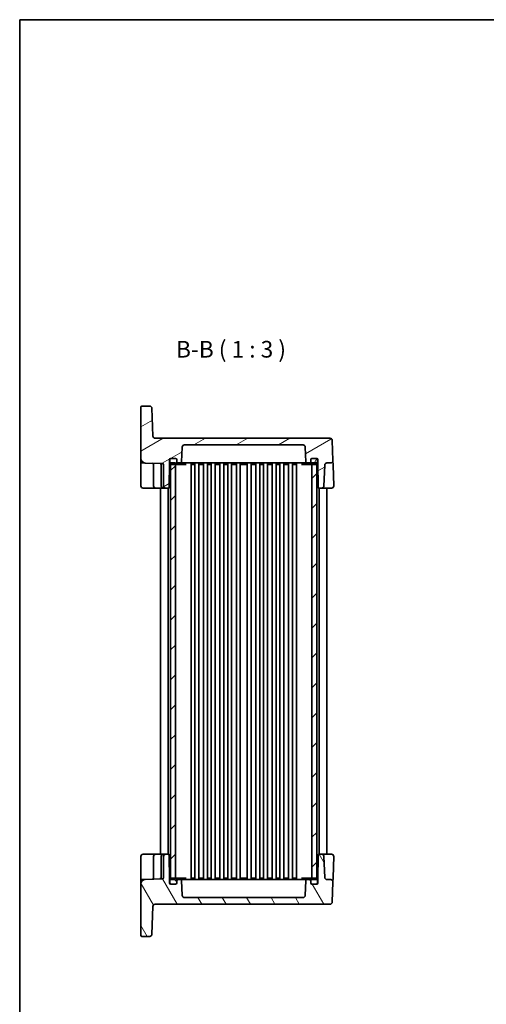
# Model space of a CAD drawing. Units: millimetres. Extents: x 43 to 4766, y 24 to 867.
# Drawn here: x 1226 to 1437, y 423 to 867 of the extents above; entities that cross this region are included whole.
import ezdxf

# ---------------------------------------------------------------- set-up
doc = ezdxf.new("R2010")
doc.units = ezdxf.units.MM
doc.header["$LTSCALE"] = 3
for name, color, linetype, lineweight in [('Border (ISO)', 7, 'Continuous', 35), ('Hatch (ISO)', 1, 'Continuous', 18), ('Symbol (ISO)', 7, 'Continuous', 18), ('Visible (ISO)', 7, 'Continuous', 35)]:
    doc.layers.add(name, color=color, linetype=linetype, lineweight=lineweight)
doc.styles.add('Note Text (TK)', font='MS PGothic.ttf')

# ---------------------------------------------------------------- blocks, each defined once
blk = doc.blocks.new('図面枠 tk図枠')
at = {"layer": 'Border (ISO)'}
for q in [(405.5, 289), (14.5, 8)]:
    blk.add_line((14.5, 289), q, dxfattribs=at)

msp = doc.modelspace()

# ---------------------------------------------------------------- hatches: boundary and pattern name
at = {"layer": 'Hatch (ISO)'}
h = msp.add_hatch(dxfattribs=at)
h.set_pattern_fill('ANSI31', color=256, scale=76.2, angle=-14.999978, style=0)
h.set_pattern_definition([(30, (1183, 0), (-4.7625, 8.24889), [])])
edge = h.paths.add_edge_path()
edge.add_ellipse((1354.2095, 674.3737), major_axis=(0, 1), ratio=1, start_angle=272, end_angle=360)
edge.add_line((1354.2095, 675.3737), (1300.7409, 675.3737))
edge.add_ellipse((1300.7409, 674.3737), major_axis=(-0.9994, 0.0349), ratio=1, start_angle=272, end_angle=360)
edge.add_line((1299.7415, 674.4086), (1299.5092, 667.7562))
edge.add_ellipse((1299.0095, 667.7737), major_axis=(0, -0.5), ratio=1, start_angle=0, end_angle=88, ccw=False)
edge.add_line((1299.0095, 667.2737), (1297.7752, 667.2737))
edge.add_ellipse((1297.7752, 667.7737), major_axis=(-0.5, 0), ratio=1, start_angle=0, end_angle=90, ccw=False)
edge.add_line((1297.2752, 667.7737), (1297.2752, 668.7737))
edge.add_ellipse((1296.7752, 668.7737), major_axis=(0, 0.5), ratio=1, start_angle=270, end_angle=360)
edge.add_line((1296.7752, 669.2737), (1294.6752, 669.2737))
edge.add_line((1294.6752, 669.2737), (1294.5752, 669.2737))
edge.add_ellipse((1294.5752, 668.7737), major_axis=(-0.5, 0), ratio=1, start_angle=270, end_angle=360)
edge.add_line((1294.0752, 668.7737), (1294.0752, 667.2737))
edge.add_line((1294.0752, 667.2737), (1293.8848, 656.365))
edge.add_ellipse((1293.3849, 656.3737), major_axis=(0, -0.5), ratio=1, start_angle=0, end_angle=89, ccw=False)
edge.add_line((1293.3849, 655.8737), (1292.3252, 655.8737))
edge.add_ellipse((1292.3252, 656.8737), major_axis=(-1, 0), ratio=1, start_angle=0, end_angle=90, ccw=False)
edge.add_line((1291.3252, 656.8737), (1291.3252, 666.4346))
edge.add_ellipse((1290.8252, 666.4346), major_axis=(0.0174, 0.4997), ratio=1, start_angle=272, end_angle=360)
edge.add_line((1290.8427, 666.9343), (1283.0554, 667.2063))
edge.add_ellipse((1283.1252, 669.2051), major_axis=(-2, 0), ratio=1, start_angle=0, end_angle=88, ccw=False)
edge.add_line((1281.1252, 669.2051), (1281.1252, 692.3737))
edge.add_ellipse((1281.6252, 692.3737), major_axis=(0, 0.5), ratio=1, start_angle=0, end_angle=90, ccw=False)
edge.add_line((1281.6252, 692.8737), (1285.1052, 692.8737))
edge.add_ellipse((1285.1052, 691.8737), major_axis=(0.9994, 0.0349), ratio=1, start_angle=0, end_angle=88, ccw=False)
edge.add_line((1286.1046, 691.9086), (1286.5436, 679.3388))
edge.add_ellipse((1287.543, 679.3737), major_axis=(0, -1), ratio=1, start_angle=272, end_angle=360)
edge.add_line((1287.543, 678.3737), (1366.3738, 678.3737))
edge.add_ellipse((1366.3738, 677.3737), major_axis=(0.9994, 0.0349), ratio=1, start_angle=0, end_angle=88, ccw=False)
edge.add_line((1367.3732, 677.4086), (1367.691, 668.3086))
edge.add_ellipse((1366.6916, 668.2737), major_axis=(0, -1), ratio=1, start_angle=0, end_angle=92, ccw=False)
edge.add_line((1366.6916, 667.2737), (1364.989, 667.2737))
edge.add_ellipse((1364.989, 666.2737), major_axis=(-0.9994, 0.0349), ratio=1, start_angle=272, end_angle=360)
edge.add_line((1363.9896, 666.3086), (1363.6589, 656.8388))
edge.add_ellipse((1362.6595, 656.8737), major_axis=(0, -1), ratio=1, start_angle=0, end_angle=88, ccw=False)
edge.add_line((1362.6595, 655.8737), (1361.5656, 655.8737))
edge.add_ellipse((1361.5656, 656.3737), major_axis=(-0.4999, -0.0087), ratio=1, start_angle=0, end_angle=89, ccw=False)
edge.add_line((1361.0656, 656.365), (1360.8752, 667.2737))
edge.add_line((1360.8752, 667.2737), (1360.8752, 668.7737))
edge.add_ellipse((1360.3752, 668.7737), major_axis=(0, 0.5), ratio=1, start_angle=270, end_angle=360)
edge.add_line((1360.3752, 669.2737), (1360.2752, 669.2737))
edge.add_line((1360.2752, 669.2737), (1358.1752, 669.2737))
edge.add_ellipse((1358.1752, 668.7737), major_axis=(-0.5, 0), ratio=1, start_angle=270, end_angle=360)
edge.add_line((1357.6752, 668.7737), (1357.6752, 667.7737))
edge.add_ellipse((1357.1752, 667.7737), major_axis=(0, -0.5), ratio=1, start_angle=0, end_angle=90, ccw=False)
edge.add_line((1357.1752, 667.2737), (1355.9409, 667.2737))
edge.add_ellipse((1355.9409, 667.7737), major_axis=(-0.4997, -0.0174), ratio=1, start_angle=0, end_angle=88, ccw=False)
edge.add_line((1355.4412, 667.7562), (1355.2089, 674.4086))
h = msp.add_hatch(dxfattribs=at)
h.set_pattern_fill('ANSI31', color=256, scale=76.2, angle=14.999978, style=0)
h.set_pattern_definition([(60, (1183, 0), (-8.24889, 4.7625), [])])
edge = h.paths.add_edge_path()
edge.add_ellipse((1358.1752, 667.0737), major_axis=(-0.5, 0), ratio=1, start_angle=0, end_angle=90)
edge.add_line((1358.1752, 666.5737), (1358.2252, 666.5737))
edge.add_line((1358.2252, 666.5737), (1360.2752, 666.5737))
edge.add_ellipse((1360.2752, 667.0737), major_axis=(0, -0.5), ratio=1, start_angle=0, end_angle=23.578178)
edge.add_ellipse((1360.2752, 667.0737), major_axis=(0.2, -0.4583), ratio=1, start_angle=0, end_angle=66.421822)
edge.add_line((1360.7752, 667.0737), (1360.7752, 668.7737))
edge.add_ellipse((1360.2752, 668.7737), major_axis=(0.5, 0), ratio=1, start_angle=0, end_angle=90)
edge.add_line((1360.2752, 669.2737), (1358.1752, 669.2737))
edge.add_ellipse((1358.1752, 668.7737), major_axis=(0, 0.5), ratio=1, start_angle=0, end_angle=90)
edge.add_line((1357.6752, 668.7737), (1357.6752, 667.7737))
edge.add_line((1357.6752, 667.7737), (1357.6752, 667.0737))
edge = h.paths.add_edge_path()
edge.add_ellipse((1294.6752, 668.7737), major_axis=(0, 0.5), ratio=1, start_angle=0, end_angle=90)
edge.add_line((1294.1752, 668.7737), (1294.1752, 667.0737))
edge.add_ellipse((1294.6752, 667.0737), major_axis=(-0.5, 0), ratio=1, start_angle=0, end_angle=66.421822)
edge.add_ellipse((1294.6752, 667.0737), major_axis=(-0.2, -0.4583), ratio=1, start_angle=0, end_angle=23.578178)
edge.add_line((1294.6752, 666.5737), (1296.7252, 666.5737))
edge.add_line((1296.7252, 666.5737), (1296.7752, 666.5737))
edge.add_ellipse((1296.7752, 667.0737), major_axis=(0, -0.5), ratio=1, start_angle=0, end_angle=90)
edge.add_line((1297.2752, 667.0737), (1297.2752, 667.7737))
edge.add_line((1297.2752, 667.7737), (1297.2752, 668.7737))
edge.add_ellipse((1296.7752, 668.7737), major_axis=(0.5, 0), ratio=1, start_angle=0, end_angle=90)
edge.add_line((1296.7752, 669.2737), (1294.6752, 669.2737))
h = msp.add_hatch(dxfattribs=at)
h.set_pattern_fill('ANSI31', color=256, scale=76.2, style=0)
h.set_pattern_definition([(45, (1183, 0), (-6.73519, 6.73519), [])])
h.paths.add_polyline_path([(1360.4752, 667.2737), (1358.2252, 667.2737), (1358.2252, 666.5737), (1358.2252, 480.1737), (1358.2252, 479.4737), (1360.4752, 479.4737), (1360.4752, 480.1319), (1360.4752, 666.6154)])
h.paths.add_polyline_path([(1296.7252, 667.2737), (1294.4752, 667.2737), (1294.4752, 666.6154), (1294.4752, 480.1319), (1294.4752, 479.4737), (1296.7252, 479.4737), (1296.7252, 480.1737), (1296.7252, 666.5737)])
h = msp.add_hatch(dxfattribs=at)
h.set_pattern_fill('ANSI31', color=256, scale=76.2, angle=75.000175, style=0)
h.set_pattern_definition([(120.0002, (1183, 0), (-8.24888, -4.76253), [])])
edge = h.paths.add_edge_path()
edge.add_ellipse((1354.2095, 472.3737), major_axis=(0.9994, -0.0349), ratio=1, start_angle=272, end_angle=360)
edge.add_line((1355.2089, 472.3388), (1355.4412, 478.9911))
edge.add_ellipse((1355.9409, 478.9737), major_axis=(0, 0.5), ratio=1, start_angle=0, end_angle=88, ccw=False)
edge.add_line((1355.9409, 479.4737), (1357.1752, 479.4737))
edge.add_ellipse((1357.1752, 478.9737), major_axis=(0.5, 0), ratio=1, start_angle=0, end_angle=90, ccw=False)
edge.add_line((1357.6752, 478.9737), (1357.6752, 477.9737))
edge.add_ellipse((1358.1752, 477.9737), major_axis=(0, -0.5), ratio=1, start_angle=270, end_angle=360)
edge.add_line((1358.1752, 477.4737), (1360.2752, 477.4737))
edge.add_line((1360.2752, 477.4737), (1360.3752, 477.4737))
edge.add_ellipse((1360.3752, 477.9737), major_axis=(0.5, 0), ratio=1, start_angle=270, end_angle=360)
edge.add_line((1360.8752, 477.9737), (1360.8752, 479.4737))
edge.add_line((1360.8752, 479.4737), (1361.0656, 490.3824))
edge.add_ellipse((1361.5656, 490.3737), major_axis=(0, 0.5), ratio=1, start_angle=0, end_angle=89, ccw=False)
edge.add_line((1361.5656, 490.8737), (1362.6595, 490.8737))
edge.add_ellipse((1362.6595, 489.8737), major_axis=(0.9994, 0.0349), ratio=1, start_angle=0, end_angle=88, ccw=False)
edge.add_line((1363.6589, 489.9086), (1363.9896, 480.4388))
edge.add_ellipse((1364.989, 480.4737), major_axis=(0, -1), ratio=1, start_angle=272, end_angle=360)
edge.add_line((1364.989, 479.4737), (1366.6916, 479.4737))
edge.add_ellipse((1366.6916, 478.4737), major_axis=(0.9994, -0.0349), ratio=1, start_angle=0, end_angle=92, ccw=False)
edge.add_line((1367.691, 478.4388), (1367.3732, 469.3388))
edge.add_ellipse((1366.3738, 469.3737), major_axis=(0, -1), ratio=1, start_angle=0, end_angle=88, ccw=False)
edge.add_line((1366.3738, 468.3737), (1287.543, 468.3737))
edge.add_ellipse((1287.543, 467.3737), major_axis=(-0.9994, 0.0349), ratio=1, start_angle=272, end_angle=360)
edge.add_line((1286.5436, 467.4086), (1286.1046, 454.8388))
edge.add_ellipse((1285.1052, 454.8737), major_axis=(0, -1), ratio=1, start_angle=0, end_angle=88, ccw=False)
edge.add_line((1285.1052, 453.8737), (1281.6252, 453.8737))
edge.add_ellipse((1281.6252, 454.3737), major_axis=(-0.5, 0), ratio=1, start_angle=0, end_angle=90, ccw=False)
edge.add_line((1281.1252, 454.3737), (1281.1252, 477.5423))
edge.add_ellipse((1283.1252, 477.5423), major_axis=(-0.0698, 1.9988), ratio=1, start_angle=0, end_angle=88, ccw=False)
edge.add_line((1283.0554, 479.5411), (1290.8427, 479.813))
edge.add_ellipse((1290.8252, 480.3127), major_axis=(0.5, 0), ratio=1, start_angle=272, end_angle=360)
edge.add_line((1291.3252, 480.3127), (1291.3252, 489.8737))
edge.add_ellipse((1292.3252, 489.8737), major_axis=(0, 1), ratio=1, start_angle=0, end_angle=90, ccw=False)
edge.add_line((1292.3252, 490.8737), (1293.3849, 490.8737))
edge.add_ellipse((1293.3849, 490.3737), major_axis=(0.4999, 0.0087), ratio=1, start_angle=0, end_angle=89, ccw=False)
edge.add_line((1293.8848, 490.3824), (1294.0752, 479.4737))
edge.add_line((1294.0752, 479.4737), (1294.0752, 477.9737))
edge.add_ellipse((1294.5752, 477.9737), major_axis=(0, -0.5), ratio=1, start_angle=270, end_angle=360)
edge.add_line((1294.5752, 477.4737), (1294.6752, 477.4737))
edge.add_line((1294.6752, 477.4737), (1296.7752, 477.4737))
edge.add_ellipse((1296.7752, 477.9737), major_axis=(0.5, 0), ratio=1, start_angle=270, end_angle=360)
edge.add_line((1297.2752, 477.9737), (1297.2752, 478.9737))
edge.add_ellipse((1297.7752, 478.9737), major_axis=(0, 0.5), ratio=1, start_angle=0, end_angle=90, ccw=False)
edge.add_line((1297.7752, 479.4737), (1299.0095, 479.4737))
edge.add_ellipse((1299.0095, 478.9737), major_axis=(0.4997, 0.0174), ratio=1, start_angle=0, end_angle=88, ccw=False)
edge.add_line((1299.5092, 478.9911), (1299.7415, 472.3388))
edge.add_ellipse((1300.7409, 472.3737), major_axis=(0, -1), ratio=1, start_angle=272, end_angle=360)
edge.add_line((1300.7409, 471.3737), (1354.2095, 471.3737))
h = msp.add_hatch(dxfattribs=at)
h.set_pattern_fill('ANSI31', color=256, scale=76.2, angle=90.00021, style=0)
h.set_pattern_definition([(135.0002, (1183, 0), (-6.73517, -6.73522), [])])
edge = h.paths.add_edge_path()
edge.add_ellipse((1296.7752, 477.9737), major_axis=(0, -0.5), ratio=1, start_angle=0, end_angle=90)
edge.add_line((1297.2752, 477.9737), (1297.2752, 478.9737))
edge.add_line((1297.2752, 478.9737), (1297.2752, 479.6737))
edge.add_ellipse((1296.7752, 479.6737), major_axis=(0.5, 0), ratio=1, start_angle=0, end_angle=90)
edge.add_line((1296.7752, 480.1737), (1296.7252, 480.1737))
edge.add_line((1296.7252, 480.1737), (1294.6752, 480.1737))
edge.add_ellipse((1294.6752, 479.6737), major_axis=(0, 0.5), ratio=1, start_angle=0, end_angle=23.578178)
edge.add_ellipse((1294.6752, 479.6737), major_axis=(-0.2, 0.4583), ratio=1, start_angle=0, end_angle=66.421822)
edge.add_line((1294.1752, 479.6737), (1294.1752, 477.9737))
edge.add_ellipse((1294.6752, 477.9737), major_axis=(-0.5, 0), ratio=1, start_angle=0, end_angle=90)
edge.add_line((1294.6752, 477.4737), (1296.7752, 477.4737))
edge = h.paths.add_edge_path()
edge.add_ellipse((1360.2752, 479.6737), major_axis=(0.5, 0), ratio=1, start_angle=0, end_angle=66.421822)
edge.add_ellipse((1360.2752, 479.6737), major_axis=(0.2, 0.4583), ratio=1, start_angle=0, end_angle=23.578178)
edge.add_line((1360.2752, 480.1737), (1358.2252, 480.1737))
edge.add_line((1358.2252, 480.1737), (1358.1752, 480.1737))
edge.add_ellipse((1358.1752, 479.6737), major_axis=(0, 0.5), ratio=1, start_angle=0, end_angle=90)
edge.add_line((1357.6752, 479.6737), (1357.6752, 478.9737))
edge.add_line((1357.6752, 478.9737), (1357.6752, 477.9737))
edge.add_ellipse((1358.1752, 477.9737), major_axis=(-0.5, 0), ratio=1, start_angle=0, end_angle=90)
edge.add_line((1358.1752, 477.4737), (1360.2752, 477.4737))
edge.add_ellipse((1360.2752, 477.9737), major_axis=(0, -0.5), ratio=1, start_angle=0, end_angle=90)
edge.add_line((1360.7752, 477.9737), (1360.7752, 479.6737))

# ---------------------------------------------------------------- linework, layer by layer
at = {"layer": 'Visible (ISO)'}
for p, q in [((1281.1252, 692.3737), (1281.1252, 669.2051)), ((1285.1052, 692.8737), (1281.6252, 692.8737)), ((1286.5436, 679.3388), (1286.1046, 691.9086)), ((1366.3738, 678.3737), (1287.543, 678.3737)), ((1300.7409, 675.3737), (1354.2095, 675.3737)), ((1367.691, 668.3086), (1367.3732, 677.4086)), ((1299.5092, 667.7562), (1299.7415, 674.4086)), ((1355.2089, 674.4086), (1355.4412, 667.7562)), ((1281.1252, 669.2051), (1281.1252, 667.7565)), ((1281.1252, 667.7565), (1281.1252, 665.258)), ((1281.6078, 667.2568), (1283.0554, 667.2063)), ((1283.0554, 667.2063), (1290.8427, 666.9343)), ((1286.8252, 666.5918), (1286.8252, 656.8737)), ((1290.3252, 666.7737), (1290.3252, 656.8737)), ((1291.3252, 666.4346), (1291.3252, 656.8737)), ((1293.8848, 656.365), (1294.0752, 667.2737)), ((1294.0752, 667.2737), (1294.0752, 668.7737)), ((1294.1752, 667.2737), (1294.0752, 667.2737)), ((1294.1752, 668.7737), (1294.1752, 667.0737)), ((1296.7252, 667.2737), (1294.4752, 667.2737)), ((1294.4752, 667.2737), (1294.4752, 479.4737)), ((1294.5752, 669.2737), (1296.7752, 669.2737)), ((1296.7752, 669.2737), (1294.6752, 669.2737)), ((1294.6752, 666.5737), (1296.7752, 666.5737)), ((1296.7252, 479.4737), (1296.7252, 667.2737)), ((1296.7752, 666.5737), (1297.8003, 666.5737)), ((1297.2752, 667.0737), (1297.2752, 668.7737)), ((1297.2752, 668.7737), (1297.2752, 667.7737)), ((1297.7752, 667.2737), (1299.0095, 667.2737)), ((1297.8003, 666.5737), (1301.4696, 666.5737)), ((1299.0095, 667.2737), (1299.8196, 667.2737)), ((1299.8196, 667.2737), (1303.248, 667.2737)), ((1303.248, 667.2737), (1305.2036, 667.2737)), ((1303.7252, 667.2737), (1303.7252, 479.4737)), ((1303.8412, 666.5737), (1304.1433, 666.5737)), ((1304.1433, 666.5737), (1305.341, 666.5737)), ((1305.2036, 667.2737), (1349.7468, 667.2737)), ((1305.4752, 667.2737), (1305.4752, 479.4737)), ((1307.2252, 667.2737), (1307.2252, 479.4737)), ((1307.3594, 666.5737), (1309.241, 666.5737)), ((1309.3752, 667.2737), (1309.3752, 479.4737)), ((1311.1252, 667.2737), (1311.1252, 479.4737)), ((1311.2594, 666.5737), (1312.741, 666.5737)), ((1312.8752, 667.2737), (1312.8752, 479.4737)), ((1314.6252, 667.2737), (1314.6252, 479.4737)), ((1314.7594, 666.5737), (1316.641, 666.5737)), ((1316.7752, 667.2737), (1316.7752, 479.4737)), ((1318.5252, 667.2737), (1318.5252, 479.4737)), ((1318.6594, 666.5737), (1320.141, 666.5737)), ((1320.2752, 667.2737), (1320.2752, 479.4737)), ((1322.0252, 667.2737), (1322.0252, 479.4737)), ((1322.1594, 666.5737), (1324.041, 666.5737)), ((1324.1752, 667.2737), (1324.1752, 479.4737)), ((1325.9252, 667.2737), (1325.9252, 479.4737)), ((1326.0594, 666.5737), (1328.891, 666.5737)), ((1329.0252, 667.2737), (1329.0252, 479.4737)), ((1330.7752, 667.2737), (1330.7752, 479.4737)), ((1330.9094, 666.5737), (1332.791, 666.5737)), ((1332.9252, 667.2737), (1332.9252, 479.4737)), ((1334.6752, 667.2737), (1334.6752, 479.4737)), ((1334.8094, 666.5737), (1336.291, 666.5737)), ((1336.4252, 667.2737), (1336.4252, 479.4737)), ((1338.1752, 667.2737), (1338.1752, 479.4737)), ((1338.3094, 666.5737), (1340.191, 666.5737)), ((1340.3252, 667.2737), (1340.3252, 479.4737)), ((1342.0752, 667.2737), (1342.0752, 479.4737)), ((1342.2094, 666.5737), (1343.691, 666.5737)), ((1343.8252, 667.2737), (1343.8252, 479.4737)), ((1345.5752, 667.2737), (1345.5752, 479.4737)), ((1345.7094, 666.5737), (1347.591, 666.5737)), ((1347.7252, 667.2737), (1347.7252, 479.4737)), ((1349.4752, 667.2737), (1349.4752, 479.4737)), ((1349.6094, 666.5737), (1350.8071, 666.5737)), ((1349.7468, 667.2737), (1351.7024, 667.2737)), ((1350.8071, 666.5737), (1351.1092, 666.5737)), ((1351.2252, 667.2737), (1351.2252, 479.4737)), ((1351.7024, 667.2737), (1355.1309, 667.2737)), ((1353.4809, 666.5737), (1357.1501, 666.5737)), ((1355.1309, 667.2737), (1355.9409, 667.2737)), ((1355.9409, 667.2737), (1357.1752, 667.2737)), ((1357.1501, 666.5737), (1358.1752, 666.5737)), ((1357.6752, 668.7737), (1357.6752, 667.0737)), ((1357.6752, 667.7737), (1357.6752, 668.7737)), ((1360.2752, 669.2737), (1358.1752, 669.2737)), ((1358.1752, 669.2737), (1360.3752, 669.2737)), ((1358.1752, 666.5737), (1360.2752, 666.5737)), ((1360.4752, 667.2737), (1358.2252, 667.2737)), ((1358.2252, 667.2737), (1358.2252, 479.4737)), ((1360.4752, 479.4737), (1360.4752, 667.2737)), ((1360.7752, 667.0737), (1360.7752, 668.7737)), ((1360.8752, 667.2737), (1360.7752, 667.2737)), ((1360.8752, 668.7737), (1360.8752, 667.2737)), ((1360.8752, 667.2737), (1361.0656, 656.365)), ((1363.6589, 656.8388), (1363.9896, 666.3086)), ((1364.989, 667.2737), (1366.6916, 667.2737)), ((1367.7608, 666.3086), (1367.691, 668.3086)), ((1368.0891, 656.9086), (1367.7608, 666.3086)), ((1281.1252, 665.258), (1281.1252, 656.8737)), ((1282.1252, 655.8737), (1286.3776, 655.8737)), ((1286.3776, 655.8737), (1287.8252, 655.8737)), ((1287.8252, 655.8737), (1290.8859, 655.8737)), ((1289.9752, 655.8737), (1289.9752, 490.8737)), ((1290.8859, 655.8737), (1291.3252, 655.8737)), ((1291.3252, 655.8737), (1292.3252, 655.8737)), ((1292.3252, 655.8737), (1293.3849, 655.8737)), ((1293.4752, 655.8819), (1293.4752, 490.8655)), ((1361.4752, 655.8819), (1361.4752, 490.8655)), ((1361.5656, 655.8737), (1362.6595, 655.8737)), ((1362.6595, 655.8737), (1363.2465, 655.8737)), ((1363.2465, 655.8737), (1367.0897, 655.8737)), ((1364.9752, 655.8737), (1364.9752, 490.8737)), ((1281.1252, 489.8737), (1281.1252, 481.4893)), ((1286.3776, 490.8737), (1282.1252, 490.8737)), ((1287.8252, 490.8737), (1286.3776, 490.8737)), ((1286.8252, 489.8737), (1286.8252, 480.1556)), ((1290.8859, 490.8737), (1287.8252, 490.8737)), ((1290.3252, 489.8737), (1290.3252, 479.9737)), ((1291.3252, 490.8737), (1290.8859, 490.8737)), ((1292.3252, 490.8737), (1291.3252, 490.8737)), ((1291.3252, 489.8737), (1291.3252, 480.3127)), ((1293.3849, 490.8737), (1292.3252, 490.8737)), ((1294.0752, 479.4737), (1293.8848, 490.3824)), ((1361.0656, 490.3824), (1360.8752, 479.4737)), ((1362.6595, 490.8737), (1361.5656, 490.8737)), ((1363.2465, 490.8737), (1362.6595, 490.8737)), ((1367.0897, 490.8737), (1363.2465, 490.8737)), ((1363.9896, 480.4388), (1363.6589, 489.9086)), ((1367.7608, 480.4388), (1368.0891, 489.8388)), ((1281.1252, 481.4893), (1281.1252, 478.9908)), ((1283.0554, 479.5411), (1281.6078, 479.4905)), ((1290.8427, 479.813), (1283.0554, 479.5411)), ((1294.1752, 479.4737), (1294.0752, 479.4737)), ((1294.0752, 477.9737), (1294.0752, 479.4737)), ((1294.1752, 479.6737), (1294.1752, 477.9737)), ((1294.4752, 479.4737), (1296.7252, 479.4737)), ((1296.7752, 480.1737), (1294.6752, 480.1737)), ((1297.8003, 480.1737), (1296.7752, 480.1737)), ((1297.2752, 477.9737), (1297.2752, 479.6737)), ((1299.0095, 479.4737), (1297.7752, 479.4737)), ((1301.4696, 480.1737), (1297.8003, 480.1737)), ((1299.8196, 479.4737), (1299.0095, 479.4737)), ((1303.248, 479.4737), (1299.8196, 479.4737)), ((1305.2036, 479.4737), (1303.248, 479.4737)), ((1304.1433, 480.1737), (1303.8412, 480.1737)), ((1305.341, 480.1737), (1304.1433, 480.1737)), ((1349.7468, 479.4737), (1305.2036, 479.4737)), ((1309.241, 480.1737), (1307.3594, 480.1737)), ((1312.741, 480.1737), (1311.2594, 480.1737)), ((1316.641, 480.1737), (1314.7594, 480.1737)), ((1320.141, 480.1737), (1318.6594, 480.1737)), ((1324.041, 480.1737), (1322.1594, 480.1737)), ((1328.891, 480.1737), (1326.0594, 480.1737)), ((1332.791, 480.1737), (1330.9094, 480.1737)), ((1336.291, 480.1737), (1334.8094, 480.1737)), ((1340.191, 480.1737), (1338.3094, 480.1737)), ((1343.691, 480.1737), (1342.2094, 480.1737)), ((1347.591, 480.1737), (1345.7094, 480.1737)), ((1350.8071, 480.1737), (1349.6094, 480.1737)), ((1351.7024, 479.4737), (1349.7468, 479.4737)), ((1351.1092, 480.1737), (1350.8071, 480.1737)), ((1355.1309, 479.4737), (1351.7024, 479.4737)), ((1357.1501, 480.1737), (1353.4809, 480.1737)), ((1355.9409, 479.4737), (1355.1309, 479.4737)), ((1357.1752, 479.4737), (1355.9409, 479.4737)), ((1358.1752, 480.1737), (1357.1501, 480.1737)), ((1357.6752, 479.6737), (1357.6752, 477.9737)), ((1360.2752, 480.1737), (1358.1752, 480.1737)), ((1358.2252, 479.4737), (1360.4752, 479.4737)), ((1360.7752, 477.9737), (1360.7752, 479.6737)), ((1360.8752, 479.4737), (1360.7752, 479.4737)), ((1360.8752, 479.4737), (1360.8752, 477.9737)), ((1366.6916, 479.4737), (1364.989, 479.4737)), ((1367.691, 478.4388), (1367.7608, 480.4388)), ((1281.1252, 478.9908), (1281.1252, 477.5423)), ((1281.1252, 477.5423), (1281.1252, 454.3737)), ((1296.7752, 477.4737), (1294.5752, 477.4737)), ((1294.6752, 477.4737), (1296.7752, 477.4737)), ((1297.2752, 478.9737), (1297.2752, 477.9737)), ((1299.7415, 472.3388), (1299.5092, 478.9911)), ((1355.4412, 478.9911), (1355.2089, 472.3388)), ((1357.6752, 477.9737), (1357.6752, 478.9737)), ((1358.1752, 477.4737), (1360.2752, 477.4737)), ((1360.3752, 477.4737), (1358.1752, 477.4737)), ((1367.3732, 469.3388), (1367.691, 478.4388)), ((1354.2095, 471.3737), (1300.7409, 471.3737)), ((1286.1046, 454.8388), (1286.5436, 467.4086)), ((1287.543, 468.3737), (1366.3738, 468.3737)), ((1281.6252, 453.8737), (1285.1052, 453.8737))]:
    msp.add_line(p, q, dxfattribs=at)
for centre, radius, start, end in [((1281.6252, 692.3737), 0.5, 90, 180), ((1285.1052, 691.8737), 1, 2, 90), ((1287.543, 679.3737), 1, 182, 270), ((1300.7409, 674.3737), 1, 90, 178), ((1354.2095, 674.3737), 1, 2, 90), ((1366.3738, 677.3737), 1, 2, 90), ((1283.1252, 669.2051), 2, 180, 268), ((1281.6252, 667.7565), 0.5, 180, 268), ((1286.3252, 666.5918), 0.5, 0, 88), ((1290.8252, 666.7737), 0.5, 159.195467, 180), ((1290.8252, 666.4346), 0.5, 0, 88), ((1294.5752, 668.7737), 0.5, 90, 180), ((1294.6752, 668.7737), 0.5, 90, 180), ((1294.6752, 667.0737), 0.5, 180, 270), ((1296.7752, 668.7737), 0.5, 0, 90), ((1296.7752, 668.7737), 0.5, 0, 90), ((1296.7752, 667.0737), 0.5, 270, 0), ((1297.7752, 667.7737), 0.5, 180, 270), ((1299.0095, 667.7737), 0.5, 270, 358), ((1355.9409, 667.7737), 0.5, 182, 270), ((1357.1752, 667.7737), 0.5, 270, 0), ((1358.1752, 668.7737), 0.5, 90, 180), ((1358.1752, 668.7737), 0.5, 90, 180), ((1358.1752, 667.0737), 0.5, 180, 270), ((1360.2752, 668.7737), 0.5, 0, 90), ((1360.2752, 667.0737), 0.5, 270, 0), ((1360.3752, 668.7737), 0.5, 0, 90), ((1364.989, 666.2737), 1, 90, 178), ((1366.6916, 668.2737), 1, 270, 2), ((1282.1252, 656.8737), 1, 180, 270), ((1287.8252, 656.8737), 1, 180, 270), ((1291.3252, 656.8737), 1, 180, 270), ((1292.3252, 656.8737), 1, 180, 270), ((1362.6595, 656.8737), 1, 270, 358), ((1367.0897, 656.8737), 1, 270, 2), ((1293.3849, 656.3737), 0.5, 270, 359), ((1361.5656, 656.3737), 0.5, 181, 270), ((1282.1252, 489.8737), 1, 90, 180), ((1287.8252, 489.8737), 1, 90, 180), ((1291.3252, 489.8737), 1, 90, 180), ((1292.3252, 489.8737), 1, 90, 180), ((1293.3849, 490.3737), 0.5, 1, 90), ((1361.5656, 490.3737), 0.5, 90, 179), ((1362.6595, 489.8737), 1, 2, 90), ((1367.0897, 489.8737), 1, 358, 90), ((1283.1252, 477.5423), 2, 92, 180), ((1281.6252, 478.9908), 0.5, 92, 180), ((1286.3252, 480.1556), 0.5, 272, 0), ((1290.8252, 479.9737), 0.5, 180, 200.804533), ((1290.8252, 480.3127), 0.5, 272, 0), ((1294.6752, 479.6737), 0.5, 90, 180), ((1296.7752, 479.6737), 0.5, 0, 90), ((1297.7752, 478.9737), 0.5, 90, 180), ((1299.0095, 478.9737), 0.5, 2, 90), ((1355.9409, 478.9737), 0.5, 90, 178), ((1357.1752, 478.9737), 0.5, 0, 90), ((1358.1752, 479.6737), 0.5, 90, 180), ((1360.2752, 479.6737), 0.5, 0, 90), ((1364.989, 480.4737), 1, 182, 270), ((1366.6916, 478.4737), 1, 358, 90), ((1294.5752, 477.9737), 0.5, 180, 270), ((1294.6752, 477.9737), 0.5, 180, 270), ((1296.7752, 477.9737), 0.5, 270, 0), ((1296.7752, 477.9737), 0.5, 270, 0), ((1358.1752, 477.9737), 0.5, 180, 270), ((1358.1752, 477.9737), 0.5, 180, 270), ((1360.2752, 477.9737), 0.5, 270, 0), ((1360.3752, 477.9737), 0.5, 270, 0), ((1300.7409, 472.3737), 1, 182, 270), ((1354.2095, 472.3737), 1, 270, 358), ((1287.543, 467.3737), 1, 90, 178), ((1366.3738, 469.3737), 1, 270, 358), ((1281.6252, 454.3737), 0.5, 180, 270), ((1285.1052, 454.8737), 1, 270, 358)]:
    msp.add_arc(centre, radius, start, end, dxfattribs=at)
for centre, start_param, end_param in [((1290.8209, 666.7737), 5.90377641, 5.95870781), ((1290.8209, 479.9737), 0.3244775, 0.3794089)]:
    msp.add_ellipse(centre, major_axis=(-0.7327, 0), ratio=0.68241407, start_param=start_param, end_param=end_param, dxfattribs=at)
for points, knots in [([(1290.0687, 666.7737), (1290.063, 666.7441), (1290.0559, 666.7151), (1290.0299, 666.6273), (1290.001, 666.5517), (1289.9497, 666.4787), (1289.9493, 666.4782), (1289.9489, 666.4776)], [0.0210799824, 0.0210799824, 0.0210799824, 0.0210799824, 0.0302882924, 0.0302882924, 0.0496813174, 0.0496813174, 0.0498323871, 0.0498323871, 0.0498323871, 0.0498323871]), ([(1290.1264, 666.9331), (1290.1205, 666.921), (1290.1148, 666.9088), (1290.0903, 666.8531), (1290.0761, 666.8116), (1290.0687, 666.7737)], [0, 0, 0, 0, 0.0040349894, 0.0040349894, 0.0183419688, 0.0183419688, 0.0183419688, 0.0183419688]), ([(1289.9489, 480.2698), (1289.9493, 480.2692), (1289.9497, 480.2686), (1289.9778, 480.2287), (1290.0013, 480.1848), (1290.0417, 480.0857), (1290.0576, 480.0307), (1290.0687, 479.9737)], [-0.000238487, -0.000238487, -0.000238487, -0.000238487, 0, 0, 0.016660009, 0.016660009, 0.0344841497, 0.0344841497, 0.0344841497, 0.0344841497]), ([(1290.0687, 479.9737), (1290.0708, 479.9632), (1290.0733, 479.9526), (1290.0869, 479.9032), (1290.1039, 479.86), (1290.1264, 479.8143)], [0.0592681659, 0.0592681659, 0.0592681659, 0.0592681659, 0.0644626033, 0.0644626033, 0.0832459203, 0.0832459203, 0.0832459203, 0.0832459203])]:
    msp.add_open_spline(points, degree=3, knots=knots, dxfattribs=at)

# ---------------------------------------------------------------- block references
at = {"xscale": 3, "yscale": 3, "zscale": 3}
msp.add_blockref('図面枠 tk図枠', (1183, 0), dxfattribs=at)

# ---------------------------------------------------------------- texts
at = {"layer": 'Symbol (ISO)', "color": 7, "insert": (1296.9717, 712.3815), "char_height": 7.5, "attachment_point": 7, "style": 'Note Text (TK)'}
msp.add_mtext('B-B ( 1 : 3 )', dxfattribs=at)

doc.saveas('drawing.dxf')
